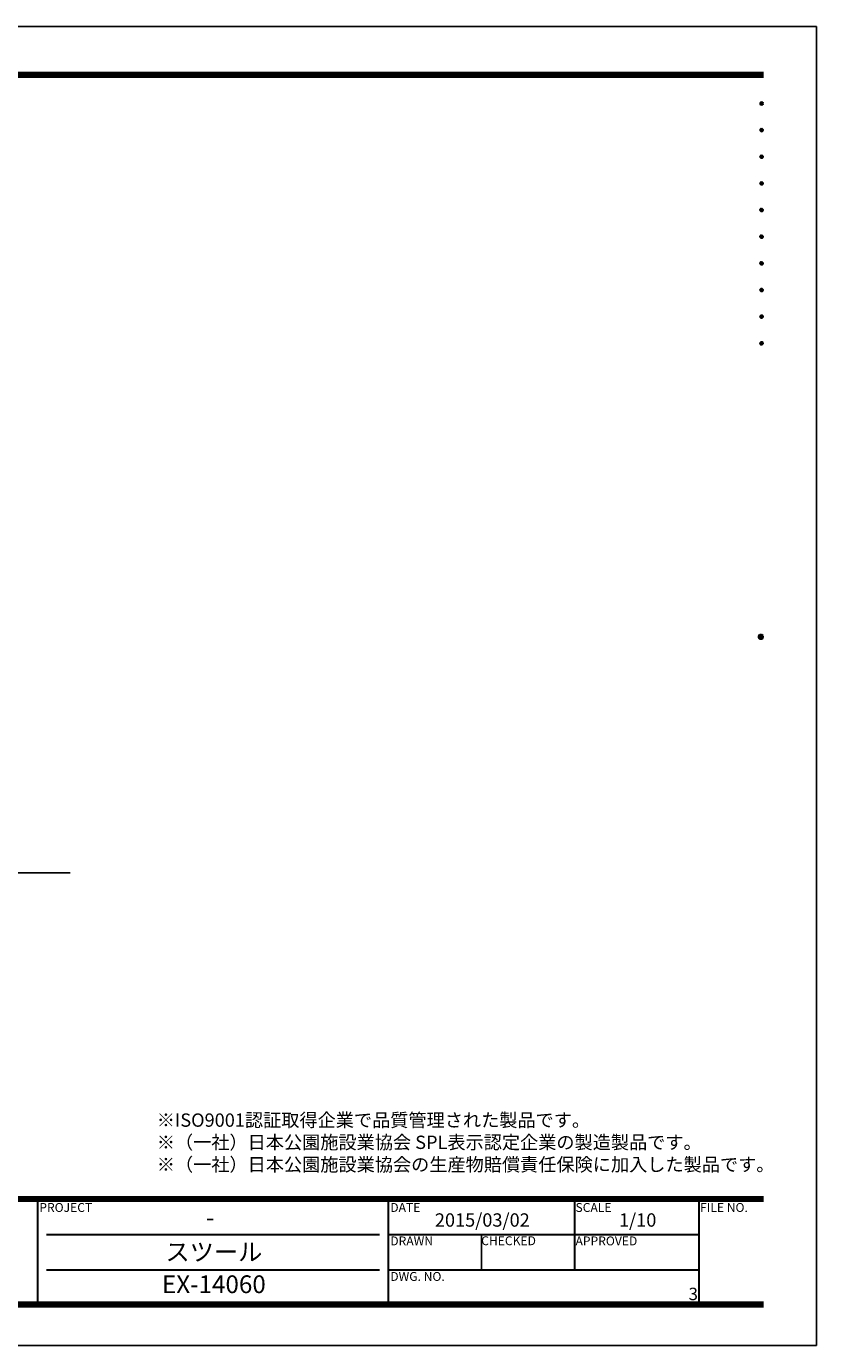
# Model space of a CAD drawing. Extents: x 0 to 4200, y 0 to 2970.
# Drawn here: x 2419 to 4200, y 0 to 2970 of the extents above; entities that cross this region are included whole.
import ezdxf
from ezdxf.enums import TextEntityAlignment as Align

# ---------------------------------------------------------------- set-up
doc = ezdxf.new("R2010")
doc.units = 0
doc.header["$LTSCALE"] = 3
doc.layers.get('0').update_dxf_attribs({"linetype": 'CONTINUOUS'})
doc.layers.get('DEFPOINTS').update_dxf_attribs({"linetype": 'CONTINUOUS'})
for name, color, linetype in [('P_3TEXT', 60, 'CONTINUOUS'), ('P_5DRAWFRAME', 104, 'CONTINUOUS'), ('P_7THICK', 7, 'CONTINUOUS')]:
    doc.layers.add(name, color=color, linetype=linetype)
doc.styles.add('BIGFONT', font='simplex.shx', dxfattribs={"bigfont": 'bigfont.shx'})

# ---------------------------------------------------------------- blocks, each defined once
blk = doc.blocks.new('DFP3')
at = {"color": 0}
for p, q in [((21.5, 286.6), (408, 286.6)), ((21.5, 286.55), (408, 286.55)), ((21.5, 286.5), (408, 286.5)), ((21.5, 286.45), (408, 286.45)), ((21.5, 286.4), (408, 286.4)), ((408, 286.35), (21.5, 286.35)), ((21.5, 286.3), (408, 286.3)), ((408, 286.25), (21.5, 286.25)), ((21.5, 286.2), (408, 286.2)), ((408, 286.15), (21.5, 286.15)), ((21.5, 286.1), (408, 286.1)), ((21.5, 286.05), (408, 286.05)), ((21.5, 286), (408, 286)), ((21.5, 285.95), (408, 285.95)), ((21.5, 285.9), (408, 285.9)), ((21.5, 285.85), (408, 285.85)), ((21.5, 285.8), (408, 285.8)), ((21.5, 285.75), (408, 285.75)), ((21.5, 285.7), (408, 285.7)), ((408, 285.65), (21.5, 285.65)), ((21.5, 285.6), (408, 285.6)), ((407.2, 279.65), (407.6, 280.05)), ((407.2, 279.65), (407.6, 279.25)), ((407.21, 279.73), (407.52, 280.04)), ((407.21, 279.58), (407.67, 280.04)), ((407.21, 279.72), (407.67, 279.26)), ((407.21, 279.57), (407.52, 279.26)), ((407.22, 279.53), (407.72, 280.03)), ((407.22, 279.77), (407.72, 279.27)), ((407.24, 279.48), (407.77, 280.01)), ((407.24, 279.82), (407.77, 279.29)), ((407.25, 279.84), (407.41, 280)), ((407.25, 279.46), (407.41, 279.3)), ((407.26, 279.43), (407.82, 279.99)), ((407.26, 279.87), (407.82, 279.31)), ((407.29, 279.39), (407.86, 279.96)), ((407.29, 279.91), (407.86, 279.34)), ((407.33, 279.94), (407.89, 279.38)), ((407.33, 279.36), (407.89, 279.92)), ((407.37, 279.98), (407.93, 279.42)), ((407.37, 279.32), (407.93, 279.88)), ((407.41, 280), (407.95, 279.46)), ((407.41, 279.3), (407.95, 279.84)), ((407.46, 280.03), (407.98, 279.51)), ((407.46, 279.27), (407.98, 279.79)), ((407.52, 280.04), (407.99, 279.57)), ((407.52, 279.26), (407.99, 279.73)), ((407.58, 280.05), (408, 279.63)), ((407.58, 279.25), (408, 279.67)), ((407.65, 280.05), (408, 279.7)), ((407.65, 279.25), (408, 279.6)), ((407.75, 280.02), (407.97, 279.8)), ((407.75, 279.28), (407.97, 279.5)), ((407.2, 273.65), (407.6, 274.05)), ((407.2, 273.65), (407.6, 273.25)), ((407.21, 273.73), (407.52, 274.04)), ((407.21, 273.58), (407.67, 274.04)), ((407.21, 273.72), (407.67, 273.26)), ((407.21, 273.57), (407.52, 273.26)), ((407.22, 273.53), (407.72, 274.03)), ((407.22, 273.77), (407.72, 273.27)), ((407.24, 273.48), (407.77, 274.01)), ((407.24, 273.82), (407.77, 273.29)), ((407.25, 273.84), (407.41, 274)), ((407.25, 273.46), (407.41, 273.3)), ((407.26, 273.43), (407.82, 273.99)), ((407.26, 273.87), (407.82, 273.31)), ((407.29, 273.39), (407.86, 273.96)), ((407.29, 273.91), (407.86, 273.34)), ((407.33, 273.94), (407.89, 273.38)), ((407.33, 273.36), (407.89, 273.92)), ((407.37, 273.98), (407.93, 273.42)), ((407.37, 273.32), (407.93, 273.88)), ((407.41, 274), (407.95, 273.46)), ((407.41, 273.3), (407.95, 273.84)), ((407.46, 274.03), (407.98, 273.51)), ((407.46, 273.27), (407.98, 273.79)), ((407.52, 274.04), (407.99, 273.57)), ((407.52, 273.26), (407.99, 273.73)), ((407.58, 274.05), (408, 273.63)), ((407.58, 273.25), (408, 273.67)), ((407.65, 274.05), (408, 273.7)), ((407.65, 273.25), (408, 273.6)), ((407.75, 274.02), (407.97, 273.8)), ((407.75, 273.28), (407.97, 273.5)), ((407.2, 267.65), (407.6, 268.05)), ((407.2, 267.65), (407.6, 267.25)), ((407.21, 267.73), (407.52, 268.04)), ((407.21, 267.58), (407.67, 268.04)), ((407.21, 267.72), (407.67, 267.26)), ((407.21, 267.57), (407.52, 267.26)), ((407.22, 267.53), (407.72, 268.03)), ((407.22, 267.77), (407.72, 267.27)), ((407.24, 267.48), (407.77, 268.01)), ((407.24, 267.82), (407.77, 267.29)), ((407.25, 267.84), (407.41, 268)), ((407.25, 267.46), (407.41, 267.3)), ((407.26, 267.43), (407.82, 267.99)), ((407.26, 267.87), (407.82, 267.31)), ((407.29, 267.39), (407.86, 267.96)), ((407.29, 267.91), (407.86, 267.34)), ((407.33, 267.94), (407.89, 267.38)), ((407.33, 267.36), (407.89, 267.92)), ((407.37, 267.98), (407.93, 267.42)), ((407.37, 267.32), (407.93, 267.88)), ((407.41, 268), (407.95, 267.46)), ((407.41, 267.3), (407.95, 267.84)), ((407.46, 268.03), (407.98, 267.51)), ((407.46, 267.27), (407.98, 267.79)), ((407.52, 268.04), (407.99, 267.57)), ((407.52, 267.26), (407.99, 267.73)), ((407.58, 268.05), (408, 267.63)), ((407.58, 267.25), (408, 267.67)), ((407.65, 268.05), (408, 267.7)), ((407.65, 267.25), (408, 267.6)), ((407.75, 268.02), (407.97, 267.8)), ((407.75, 267.28), (407.97, 267.5)), ((407.2, 261.65), (407.6, 262.05)), ((407.2, 261.65), (407.6, 261.25)), ((407.21, 261.73), (407.52, 262.04)), ((407.21, 261.58), (407.67, 262.04)), ((407.21, 261.72), (407.67, 261.26)), ((407.21, 261.57), (407.52, 261.26)), ((407.22, 261.53), (407.72, 262.03)), ((407.22, 261.77), (407.72, 261.27)), ((407.24, 261.48), (407.77, 262.01)), ((407.24, 261.82), (407.77, 261.29)), ((407.25, 261.84), (407.41, 262)), ((407.25, 261.46), (407.41, 261.3)), ((407.26, 261.43), (407.82, 261.99)), ((407.26, 261.87), (407.82, 261.31)), ((407.29, 261.39), (407.86, 261.96)), ((407.29, 261.91), (407.86, 261.34)), ((407.33, 261.94), (407.89, 261.38)), ((407.33, 261.36), (407.89, 261.92)), ((407.37, 261.98), (407.93, 261.42)), ((407.37, 261.32), (407.93, 261.88)), ((407.41, 262), (407.95, 261.46)), ((407.41, 261.3), (407.95, 261.84)), ((407.46, 262.03), (407.98, 261.51)), ((407.46, 261.27), (407.98, 261.79)), ((407.52, 262.04), (407.99, 261.57)), ((407.52, 261.26), (407.99, 261.73)), ((407.58, 262.05), (408, 261.63)), ((407.58, 261.25), (408, 261.67)), ((407.65, 262.05), (408, 261.7)), ((407.65, 261.25), (408, 261.6)), ((407.75, 262.02), (407.97, 261.8)), ((407.75, 261.28), (407.97, 261.5)), ((407.2, 255.65), (407.6, 256.05)), ((407.2, 255.65), (407.6, 255.25)), ((407.21, 255.73), (407.52, 256.04)), ((407.21, 255.58), (407.67, 256.04)), ((407.21, 255.72), (407.67, 255.26)), ((407.21, 255.57), (407.52, 255.26)), ((407.22, 255.53), (407.72, 256.03)), ((407.22, 255.77), (407.72, 255.27)), ((407.24, 255.48), (407.77, 256.01)), ((407.24, 255.82), (407.77, 255.29)), ((407.25, 255.84), (407.41, 256)), ((407.25, 255.46), (407.41, 255.3)), ((407.26, 255.43), (407.82, 255.99)), ((407.26, 255.87), (407.82, 255.31)), ((407.29, 255.39), (407.86, 255.96)), ((407.29, 255.91), (407.86, 255.34)), ((407.33, 255.94), (407.89, 255.38)), ((407.33, 255.36), (407.89, 255.92)), ((407.37, 255.98), (407.93, 255.42)), ((407.37, 255.32), (407.93, 255.88)), ((407.41, 256), (407.95, 255.46)), ((407.41, 255.3), (407.95, 255.84)), ((407.46, 256.03), (407.98, 255.51)), ((407.46, 255.27), (407.98, 255.79)), ((407.52, 256.04), (407.99, 255.57)), ((407.52, 255.26), (407.99, 255.73)), ((407.58, 256.05), (408, 255.63)), ((407.58, 255.25), (408, 255.67)), ((407.65, 256.05), (408, 255.7)), ((407.65, 255.25), (408, 255.6)), ((407.75, 256.02), (407.97, 255.8)), ((407.75, 255.28), (407.97, 255.5)), ((407.2, 249.65), (407.6, 250.05)), ((407.2, 249.65), (407.6, 249.25)), ((407.21, 249.73), (407.52, 250.04)), ((407.21, 249.58), (407.67, 250.04)), ((407.21, 249.72), (407.67, 249.26)), ((407.21, 249.57), (407.52, 249.26)), ((407.22, 249.53), (407.72, 250.03)), ((407.22, 249.77), (407.72, 249.27)), ((407.24, 249.48), (407.77, 250.01)), ((407.24, 249.82), (407.77, 249.29)), ((407.25, 249.84), (407.41, 250)), ((407.26, 249.43), (407.82, 249.99)), ((407.26, 249.87), (407.82, 249.31)), ((407.29, 249.39), (407.86, 249.96)), ((407.29, 249.91), (407.86, 249.34)), ((407.33, 249.94), (407.89, 249.38)), ((407.33, 249.36), (407.89, 249.92)), ((407.37, 249.98), (407.93, 249.42)), ((407.37, 249.32), (407.93, 249.88)), ((407.41, 250), (407.95, 249.46)), ((407.41, 249.3), (407.95, 249.84)), ((407.46, 250.03), (407.98, 249.51)), ((407.46, 249.27), (407.98, 249.79)), ((407.52, 250.04), (407.99, 249.57)), ((407.52, 249.26), (407.99, 249.73)), ((407.58, 250.05), (408, 249.63)), ((407.58, 249.25), (408, 249.67)), ((407.65, 250.05), (408, 249.7)), ((407.65, 249.25), (408, 249.6)), ((407.75, 250.02), (407.97, 249.8)), ((407.75, 249.28), (407.97, 249.5)), ((407.25, 249.46), (407.41, 249.3)), ((407.2, 243.65), (407.6, 244.05)), ((407.2, 243.65), (407.6, 243.25)), ((407.21, 243.73), (407.52, 244.04)), ((407.21, 243.58), (407.67, 244.04)), ((407.21, 243.72), (407.67, 243.26)), ((407.21, 243.57), (407.52, 243.26)), ((407.22, 243.53), (407.72, 244.03)), ((407.22, 243.77), (407.72, 243.27)), ((407.24, 243.48), (407.77, 244.01)), ((407.24, 243.82), (407.77, 243.29)), ((407.25, 243.84), (407.41, 244)), ((407.26, 243.43), (407.82, 243.99)), ((407.26, 243.87), (407.82, 243.31)), ((407.29, 243.39), (407.86, 243.96)), ((407.29, 243.91), (407.86, 243.34)), ((407.33, 243.94), (407.89, 243.38)), ((407.33, 243.36), (407.89, 243.92)), ((407.37, 243.98), (407.93, 243.42)), ((407.37, 243.32), (407.93, 243.88)), ((407.41, 244), (407.95, 243.46)), ((407.41, 243.3), (407.95, 243.84)), ((407.46, 244.03), (407.98, 243.51)), ((407.46, 243.27), (407.98, 243.79)), ((407.52, 244.04), (407.99, 243.57)), ((407.52, 243.26), (407.99, 243.73)), ((407.58, 244.05), (408, 243.63)), ((407.58, 243.25), (408, 243.67)), ((407.65, 244.05), (408, 243.7)), ((407.65, 243.25), (408, 243.6)), ((407.75, 244.02), (407.97, 243.8)), ((407.25, 243.46), (407.41, 243.3)), ((407.75, 243.28), (407.97, 243.5)), ((407.2, 237.65), (407.6, 238.05)), ((407.2, 237.65), (407.6, 237.25)), ((407.21, 237.73), (407.52, 238.04)), ((407.21, 237.58), (407.67, 238.04)), ((407.21, 237.72), (407.67, 237.26)), ((407.22, 237.53), (407.72, 238.03)), ((407.22, 237.77), (407.72, 237.27)), ((407.24, 237.48), (407.77, 238.01)), ((407.24, 237.82), (407.77, 237.29)), ((407.25, 237.84), (407.41, 238)), ((407.26, 237.43), (407.82, 237.99)), ((407.26, 237.87), (407.82, 237.31)), ((407.29, 237.39), (407.86, 237.96)), ((407.29, 237.91), (407.86, 237.34)), ((407.33, 237.94), (407.89, 237.38)), ((407.33, 237.36), (407.89, 237.92)), ((407.37, 237.98), (407.93, 237.42)), ((407.37, 237.32), (407.93, 237.88)), ((407.41, 238), (407.95, 237.46)), ((407.41, 237.3), (407.95, 237.84)), ((407.46, 238.03), (407.98, 237.51)), ((407.46, 237.27), (407.98, 237.79)), ((407.52, 238.04), (407.99, 237.57)), ((407.52, 237.26), (407.99, 237.73)), ((407.58, 238.05), (408, 237.63)), ((407.58, 237.25), (408, 237.67)), ((407.65, 238.05), (408, 237.7)), ((407.75, 238.02), (407.97, 237.8)), ((407.21, 237.57), (407.52, 237.26)), ((407.25, 237.46), (407.41, 237.3)), ((407.65, 237.25), (408, 237.6)), ((407.75, 237.28), (407.97, 237.5)), ((407.2, 231.65), (407.6, 232.05)), ((407.21, 231.73), (407.52, 232.04)), ((407.21, 231.58), (407.67, 232.04)), ((407.21, 231.72), (407.67, 231.26)), ((407.22, 231.53), (407.72, 232.03)), ((407.22, 231.77), (407.72, 231.27)), ((407.24, 231.48), (407.77, 232.01)), ((407.24, 231.82), (407.77, 231.29)), ((407.25, 231.84), (407.41, 232)), ((407.26, 231.43), (407.82, 231.99)), ((407.26, 231.87), (407.82, 231.31)), ((407.29, 231.39), (407.86, 231.96)), ((407.29, 231.91), (407.86, 231.34)), ((407.33, 231.94), (407.89, 231.38)), ((407.33, 231.36), (407.89, 231.92)), ((407.37, 231.98), (407.93, 231.42)), ((407.37, 231.32), (407.93, 231.88)), ((407.41, 232), (407.95, 231.46)), ((407.41, 231.3), (407.95, 231.84)), ((407.46, 232.03), (407.98, 231.51)), ((407.46, 231.27), (407.98, 231.79)), ((407.52, 232.04), (407.99, 231.57)), ((407.52, 231.26), (407.99, 231.73)), ((407.58, 232.05), (408, 231.63)), ((407.58, 231.25), (408, 231.67)), ((407.65, 232.05), (408, 231.7)), ((407.75, 232.02), (407.97, 231.8)), ((407.2, 231.65), (407.6, 231.25)), ((407.21, 231.57), (407.52, 231.26)), ((407.25, 231.46), (407.41, 231.3)), ((407.65, 231.25), (408, 231.6)), ((407.75, 231.28), (407.97, 231.5)), ((407.2, 225.65), (407.6, 226.05)), ((407.21, 225.73), (407.52, 226.04)), ((407.21, 225.58), (407.67, 226.04)), ((407.22, 225.53), (407.72, 226.03)), ((407.22, 225.77), (407.72, 225.27)), ((407.24, 225.48), (407.77, 226.01)), ((407.24, 225.82), (407.77, 225.29)), ((407.25, 225.84), (407.41, 226)), ((407.26, 225.43), (407.82, 225.99)), ((407.26, 225.87), (407.82, 225.31)), ((407.29, 225.39), (407.86, 225.96)), ((407.29, 225.91), (407.86, 225.34)), ((407.33, 225.94), (407.89, 225.38)), ((407.33, 225.36), (407.89, 225.92)), ((407.37, 225.98), (407.93, 225.42)), ((407.37, 225.32), (407.93, 225.88)), ((407.41, 226), (407.95, 225.46)), ((407.41, 225.3), (407.95, 225.84)), ((407.46, 226.03), (407.98, 225.51)), ((407.46, 225.27), (407.98, 225.79)), ((407.52, 226.04), (407.99, 225.57)), ((407.52, 225.26), (407.99, 225.73)), ((407.58, 226.05), (408, 225.63)), ((407.65, 226.05), (408, 225.7)), ((407.75, 226.02), (407.97, 225.8)), ((407.2, 225.65), (407.6, 225.25)), ((407.21, 225.72), (407.67, 225.26)), ((407.21, 225.57), (407.52, 225.26)), ((407.25, 225.46), (407.41, 225.3)), ((407.58, 225.25), (408, 225.67)), ((407.65, 225.25), (408, 225.6)), ((407.75, 225.28), (407.97, 225.5)), ((406.8, 159.55), (407.4, 160.15)), ((406.8, 159.48), (407.47, 160.15)), ((406.8, 159.63), (407.32, 160.15)), ((406.8, 159.62), (407.47, 158.95)), ((406.8, 159.55), (407.4, 158.95)), ((406.8, 159.47), (407.32, 158.95)), ((406.81, 159.42), (407.53, 160.14)), ((406.81, 159.68), (407.53, 158.96)), ((406.82, 159.71), (407.24, 160.13)), ((406.82, 159.39), (407.24, 158.97)), ((406.83, 159.37), (407.58, 160.12)), ((406.83, 159.73), (407.58, 158.98)), ((406.85, 159.32), (407.63, 160.1)), ((406.85, 159.78), (407.63, 159)), ((406.87, 159.27), (407.68, 160.08)), ((406.87, 159.83), (407.12, 160.08)), ((406.87, 159.83), (407.68, 159.02)), ((406.87, 159.27), (407.12, 159.02)), ((406.9, 159.22), (407.73, 160.05)), ((406.9, 159.88), (407.73, 159.05)), ((406.93, 159.18), (407.77, 160.02)), ((406.93, 159.92), (407.77, 159.08)), ((406.96, 159.14), (407.81, 159.99)), ((406.96, 159.96), (407.81, 159.11)), ((406.99, 159.99), (407.84, 159.14)), ((406.99, 159.11), (407.84, 159.96)), ((407.03, 160.02), (407.87, 159.18)), ((407.03, 159.08), (407.87, 159.92)), ((407.07, 160.05), (407.9, 159.22)), ((407.07, 159.05), (407.9, 159.88)), ((407.12, 160.08), (407.93, 159.27)), ((407.12, 159.02), (407.93, 159.83)), ((407.17, 160.1), (407.95, 159.32)), ((407.17, 159), (407.95, 159.78)), ((407.22, 160.12), (407.97, 159.37)), ((407.22, 158.98), (407.97, 159.73)), ((407.27, 160.14), (407.99, 159.42)), ((407.27, 158.96), (407.99, 159.68)), ((407.33, 160.15), (408, 159.48)), ((407.33, 158.95), (408, 159.62)), ((407.4, 160.15), (408, 159.55)), ((407.4, 158.95), (408, 159.55)), ((407.48, 160.14), (407.99, 159.63)), ((407.48, 158.96), (407.99, 159.47)), ((407.57, 160.13), (407.98, 159.72)), ((407.57, 158.97), (407.98, 159.38)), ((407.69, 160.08), (407.93, 159.84)), ((407.69, 159.02), (407.93, 159.26)), ((21.5, 33.5), (408, 33.5)), ((21.5, 33.45), (408, 33.45)), ((21.5, 33.4), (408, 33.4)), ((21.5, 33.35), (408, 33.35)), ((21.5, 33.3), (408, 33.3)), ((21.5, 33.25), (408, 33.25)), ((21.5, 33.2), (408, 33.2)), ((21.5, 33.15), (408, 33.15)), ((21.5, 33.1), (408, 33.1)), ((21.5, 33.05), (408, 33.05)), ((21.5, 33), (408, 33)), ((21.5, 32.95), (408, 32.95)), ((21.5, 32.9), (408, 32.9)), ((21.5, 32.85), (408, 32.85)), ((21.5, 32.8), (408, 32.8)), ((21.5, 32.75), (408, 32.75)), ((21.5, 32.7), (408, 32.7)), ((244.47, 33), (244.47, 9)), ((244.53, 33), (244.53, 9)), ((323.47, 33), (323.47, 9)), ((323.53, 33), (323.53, 9)), ((365.47, 17), (365.47, 33)), ((365.53, 17), (365.53, 33)), ((393.47, 33), (393.47, 9)), ((393.53, 33), (393.53, 9)), ((21.5, 32.65), (408, 32.65)), ((21.5, 32.6), (408, 32.6)), ((21.5, 32.55), (408, 32.55)), ((21.5, 32.5), (408, 32.5)), ((246.5, 25.03), (321.5, 25.03)), ((246.5, 24.97), (321.5, 24.97)), ((323.5, 25.03), (393.5, 25.03)), ((323.5, 24.97), (393.5, 24.97)), ((344.47, 25), (344.47, 17)), ((344.53, 25), (344.53, 17)), ((246.5, 17.03), (321.5, 17.03)), ((246.5, 16.97), (321.5, 16.97)), ((323.5, 17.03), (393.5, 17.03)), ((323.5, 16.97), (393.5, 16.97)), ((21.5, 9.75), (408, 9.75)), ((21.5, 9.7), (408, 9.7)), ((21.5, 9.65), (408, 9.65)), ((21.5, 9.6), (408, 9.6)), ((21.5, 9.55), (408, 9.55)), ((21.5, 9.5), (408, 9.5)), ((21.5, 9.45), (408, 9.45)), ((21.5, 9.4), (408, 9.4)), ((21.5, 9.35), (408, 9.35)), ((21.5, 9.3), (408, 9.3)), ((21.5, 9.25), (408, 9.25)), ((21.5, 9.2), (408, 9.2)), ((21.5, 9.15), (408, 9.15)), ((21.5, 9.1), (408, 9.1)), ((21.5, 9.05), (408, 9.05)), ((21.5, 9), (408, 9)), ((21.5, 8.95), (408, 8.95)), ((21.5, 8.9), (408, 8.9)), ((21.5, 8.85), (408, 8.85)), ((21.5, 8.8), (408, 8.8)), ((21.5, 8.75), (408, 8.75))]:
    blk.add_line(p, q, dxfattribs=at)
at = {"layer": 'DEFPOINTS', "color": 0}
for p, q in [((0, 297), (420, 297)), ((420, 297), (420, 0)), ((0, 0), (420, 0))]:
    blk.add_line(p, q, dxfattribs=at)
at = {"color": 0, "style": 'BIGFONT'}
for s, height, p in [('PROJECT', 2, (244.86, 30.1)), ('DATE', 2, (323.94, 30.1)), ('SCALE', 2, (365.67, 30.1)), ('FILE NO.', 2, (393.74, 30.1)), ('DRAWN', 2, (323.94, 22.57)), ('CHECKED', 2, (344.43, 22.61)), ('APPROVED', 2, (365.67, 22.57)), ('DWG. NO.', 2, (323.94, 14.57)), ('3', 2.8, (391.14, 10.23))]:
    blk.add_text(s, height=height, dxfattribs=at).set_placement(p)
at = {"color": 83, "ltscale": 0.5, "style": 'BIGFONT', "flags": 8}
for tag, p in [('REV04', (26.47, 27.61)), ('REV03', (26.47, 21.7)), ('REV02', (26.47, 15.58)), ('REV01', (26.47, 10.33))]:
    blk.add_attdef(tag, text='', height=2, dxfattribs=at).set_placement(p, align=Align.BOTTOM_LEFT)
for tag, p in [('REVD4', (80.98, 27.61)), ('R4D', (92.67, 27.61)), ('R4C', (101.8, 27.61)), ('R4A', (110.92, 27.61)), ('REVD3', (80.98, 21.7)), ('R3D', (92.67, 21.7)), ('R3C', (101.8, 21.7)), ('R3A', (110.92, 21.7)), ('REVD2', (80.98, 15.58)), ('R2D', (92.67, 15.58)), ('R2C', (101.8, 15.58)), ('R2A', (110.92, 15.58)), ('REVD1', (80.98, 10.33)), ('R1D', (92.67, 10.33)), ('R1C', (101.8, 10.33)), ('R1A', (110.92, 10.33))]:
    blk.add_attdef(tag, text='', height=2, dxfattribs=at).set_placement(p, align=Align.BOTTOM_CENTER)
at = {"color": 83, "style": 'BIGFONT'}
for tag, height, p in [('PROJECT1', 4, (283.38, 25.6)), ('DATE', 3, (344.68, 25.84)), ('SCALE', 3, (379.68, 25.84)), ('PROJECT2', 4, (284.2, 17.84)), ('PROJECT3', 4, (284.2, 10.57)), ('DWGNO', 3, (358.68, 10.57))]:
    blk.add_attdef(tag, text='', height=height, dxfattribs=at).set_placement(p, align=Align.BOTTOM_CENTER)

msp = doc.modelspace()

# ---------------------------------------------------------------- linework, layer by layer
at = {"layer": 'P_7THICK', "ltscale": 0.5}
msp.add_line((1603.79, 1064.73), (2518.25, 1064.73), dxfattribs=at)

# ---------------------------------------------------------------- block references
at = {"layer": 'P_5DRAWFRAME'}
ref = msp.add_blockref('DFP3', (0, 0), dxfattribs=dict(at, xscale=10, yscale=10, zscale=10))
ref.add_attrib('PROJECT1', '-', dxfattribs={"layer": '0', "color": 83, "height": 40, "style": 'BIGFONT'}).set_placement((2833.77, 255.96), align=Align.BOTTOM_CENTER)
ref.add_attrib('PROJECT2', 'スツール', dxfattribs={"layer": '0', "color": 83, "height": 40, "style": 'BIGFONT'}).set_placement((2842.02, 178.42), align=Align.BOTTOM_CENTER)
ref.add_attrib('PROJECT3', 'EX-14060', dxfattribs={"layer": '0', "color": 83, "height": 40, "style": 'BIGFONT'}).set_placement((2842.02, 105.67), align=Align.BOTTOM_CENTER)
ref.add_attrib('DATE', '2015/03/02', dxfattribs={"layer": '0', "color": 83, "height": 30, "style": 'BIGFONT'}).set_placement((3446.77, 258.42), align=Align.BOTTOM_CENTER)
ref.add_attrib('SCALE', '1/10', dxfattribs={"layer": '0', "color": 83, "height": 30, "style": 'BIGFONT'}).set_placement((3796.77, 258.42), align=Align.BOTTOM_CENTER)

# ---------------------------------------------------------------- texts
at = {"layer": 'P_3TEXT', "insert": (2713.38, 522.7), "char_height": 30, "width": 1264.2427, "attachment_point": 1, "style": 'BIGFONT'}
msp.add_mtext('※ISO9001認証取得企業で品質管理された製品です。\\P※（一社）日本公園施設業協会 SPL表示認定企業の製造製品です。\\P※（一社）日本公園施設業協会の生産物賠償責任保険に加入した製品です。', dxfattribs=at)

doc.saveas('drawing.dxf')
